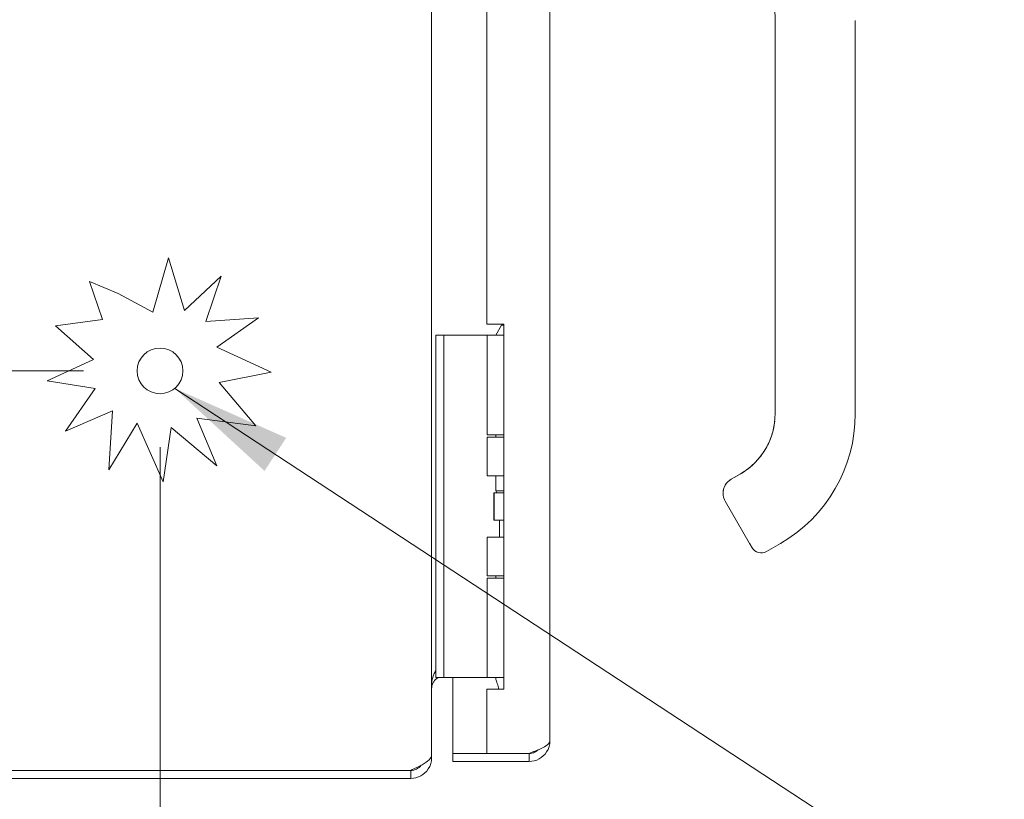
# Model space of a CAD drawing. Units: inches. Extents: x 9 to 147, y 3 to 89.
# Drawn here: x 16 to 23, y 52 to 58 of the extents above; entities that cross this region are included whole.
import ezdxf

# ---------------------------------------------------------------- set-up
doc = ezdxf.new("R2010")
doc.units = ezdxf.units.IN
doc.header["$LTSCALE"] = 9
doc.header["$MEASUREMENT"] = 0
for name, color, linetype, lineweight in [('Dimension (ANSI)', 7, 'Continuous', 5), ('Symbol (ANSI)', 7, 'Continuous', 5), ('Visible (ANSI)', 7, 'Continuous', 5)]:
    doc.layers.add(name, color=color, linetype=linetype, lineweight=lineweight)
doc.styles.add('ROMANS', font='romans.shx')
doc.dimstyles.new('Default (ANSI)', dxfattribs={"dimscale": 9, "dimtxt": 0.1, "dimasz": 0.098425, "dimexe": 0.125, "dimexo": 0.0625, "dimgap": 0.031496, "dimtad": 0, "dimtih": 1, "dimtoh": 1, "dimrnd": 1e-08, "dimzin": 0, "dimdsep": 46, "dimtxsty": 'ROMANS', "dimcen": 0.09, "dimdle": 0.393701, "dimclrd": 256, "dimclre": 256, "dimclrt": 256, "dimadec": 0, "dimazin": 0, "dimtfac": 1, "dimtofl": 0, "dimtmove": 0, "dimatfit": 3, "dimfxl": 1, "dimtolj": 1, "dimtzin": 0, "dimlwd": -1, "dimlwe": -1, "dimarcsym": 0})
doc.dimstyles.new('Default (ANSI)$7', dxfattribs={"dimscale": 9, "dimtxt": 0.1, "dimasz": 0.098425, "dimexe": 0.125, "dimexo": 0.0625, "dimgap": 0.031496, "dimtad": 0, "dimtih": 1, "dimtoh": 1, "dimrnd": 1e-08, "dimzin": 0, "dimdsep": 46, "dimtxsty": 'ROMANS', "dimcen": 0.09, "dimdle": 0.393701, "dimclrd": 256, "dimclre": 256, "dimclrt": 256, "dimadec": 0, "dimazin": 0, "dimtfac": 1, "dimtofl": 0, "dimtmove": 0, "dimatfit": 3, "dimfxl": 1, "dimtolj": 1, "dimtzin": 0, "dimlwd": -1, "dimlwe": -1, "dimarcsym": 0})

# ---------------------------------------------------------------- blocks, each defined once
blk = doc.blocks.new('*D8')
at = {"layer": 'Defpoints', "color": 0, "transparency": 16777216}
for p in [(16.8523, 55.3337), (18.8523, 52.5073), (16.8523, 47.8843)]:
    blk.add_point(p, dxfattribs=at)
at = {"layer": 'Dimension (ANSI)', "transparency": 16777216}
for p, q in [((16.8523, 54.7712), (16.8523, 46.7593)), ((18.8523, 51.9448), (18.8523, 46.7593)), ((15.9665, 47.8843), (14.6521, 47.8843)), ((19.7382, 47.8843), (20.624, 47.8843))]:
    blk.add_line(p, q, dxfattribs=at)
for points in [[(15.9665, 48.032), (15.9665, 47.7367), (16.8523, 47.8843)], [(19.7382, 48.032), (19.7382, 47.7367), (18.8523, 47.8843)]]:
    blk.add_solid(points, dxfattribs=at)
at = {"layer": 'Dimension (ANSI)', "transparency": 16777216, "insert": (13.4258, 47.8843), "char_height": 0.9, "attachment_point": 5, "style": 'ROMANS'}
blk.add_mtext('\\A1;2.0', dxfattribs=at)
blk = doc.blocks.new('*D9')
at = {"layer": 'Defpoints', "color": 0, "transparency": 16777216}
for p in [(11.532, 55.3337), (16.8523, 55.3337), (13.0051, 52.3337)]:
    blk.add_point(p, dxfattribs=at)
at = {"layer": 'Dimension (ANSI)', "transparency": 16777216}
for p, q in [((16.2898, 55.3337), (10.407, 55.3337)), ((11.532, 54.4479), (11.532, 53.2196)), ((12.4426, 52.3337), (10.407, 52.3337)), ((11.532, 52.3337), (11.532, 50.7922)), ((11.532, 50.7922), (10.6462, 50.7922))]:
    blk.add_line(p, q, dxfattribs=at)
for points in [[(11.3844, 54.4479), (11.6797, 54.4479), (11.532, 55.3337)], [(11.3844, 53.2196), (11.6797, 53.2196), (11.532, 52.3337)]]:
    blk.add_solid(points, dxfattribs=at)
at = {"layer": 'Dimension (ANSI)', "transparency": 16777216, "insert": (9.4199, 50.7922), "char_height": 0.9, "attachment_point": 5, "style": 'ROMANS'}
blk.add_mtext('\\A1;3.0', dxfattribs=at)

msp = doc.modelspace()

# ---------------------------------------------------------------- linework, layer by layer
at = {"layer": 'Visible (ANSI)'}
for p, q in [((18.85234, 68.16012), (18.85234, 52.50734)), ((19.72383, 68.05598), (19.72383, 52.61148)), ((19.25883, 64.99023), (19.25883, 55.67723)), ((21.38219, 57.85307), (21.38219, 57.913)), ((21.97274, 56.98693), (21.97274, 57.913)), ((21.38219, 57.85307), (21.38219, 57.24283)), ((21.38219, 57.14441), (21.38219, 57.24283)), ((21.38219, 57.14441), (21.38219, 56.98693)), ((21.38219, 56.98693), (21.38219, 56.53417)), ((21.97274, 56.98693), (21.97274, 55.01843)), ((21.38219, 56.53417), (21.38219, 56.43575)), ((21.38219, 56.43575), (21.38219, 55.82551)), ((16.80011, 55.76504), (16.91586, 56.16713)), ((16.91586, 56.16713), (17.03161, 55.77722)), ((16.42848, 55.71122), (16.33273, 55.99296)), ((16.33273, 55.99296), (16.54531, 55.904)), ((17.03161, 55.77722), (17.30372, 56.03077)), ((17.30372, 56.03077), (17.19001, 55.69802)), ((16.54531, 55.904), (16.80011, 55.76504)), ((21.38219, 55.82551), (21.38219, 55.72709)), ((16.08319, 55.66621), (16.42848, 55.71122)), ((17.19001, 55.69802), (17.57792, 55.72442)), ((17.57792, 55.72442), (17.27035, 55.50916)), ((21.38219, 55.72709), (21.38219, 55.11685)), ((16.36146, 55.41652), (16.08319, 55.66621)), ((19.25883, 55.67723), (19.38383, 55.67723)), ((19.36783, 55.67026), (19.32483, 55.59578)), ((19.38383, 55.67026), (19.36783, 55.67026)), ((19.38383, 55.67723), (19.38383, 52.99023)), ((18.88334, 55.59578), (18.88334, 55.47078)), ((18.88334, 55.59578), (18.94239, 55.59578)), ((18.96934, 55.59578), (18.94239, 55.59578)), ((18.94239, 55.47078), (18.94239, 55.59578)), ((19.15523, 55.59578), (18.96934, 55.59578)), ((19.17753, 55.59578), (19.15523, 55.59578)), ((19.26227, 55.59578), (19.17753, 55.59578)), ((19.26227, 55.59578), (19.38383, 55.59578)), ((19.26227, 54.86378), (19.26227, 55.59578)), ((17.27035, 55.50916), (17.67061, 55.32388)), ((16.02193, 55.25967), (16.36146, 55.41652)), ((18.88334, 53.20078), (18.88334, 55.47078)), ((18.94239, 53.20078), (18.94239, 55.47078)), ((16.37364, 55.20455), (16.02193, 55.25967)), ((17.67061, 55.32388), (17.28749, 55.24719)), ((16.15568, 54.8901), (16.37364, 55.20455)), ((17.28749, 55.24719), (17.55888, 54.92822)), ((21.38219, 55.11685), (21.38219, 55.01843)), ((16.50158, 55.04006), (16.15568, 54.8901)), ((16.47452, 54.60433), (16.50158, 55.04006)), ((17.123, 54.98522), (17.27035, 54.63533)), ((17.55888, 54.92822), (17.123, 54.98522)), ((16.68435, 54.94867), (16.47452, 54.60433)), ((16.87642, 54.51766), (16.68435, 54.94867)), ((16.93414, 54.91821), (16.87642, 54.51766)), ((17.27035, 54.63533), (16.93414, 54.91821)), ((19.26227, 54.86378), (19.38383, 54.86378)), ((19.26227, 54.84628), (19.38383, 54.84628)), ((19.26227, 54.56078), (19.26227, 54.84628)), ((19.32483, 54.84628), (19.32483, 54.86378)), ((19.38383, 54.56078), (19.26227, 54.56078)), ((19.32483, 54.45026), (19.32483, 54.56078)), ((21.12629, 54.57589), (21.05804, 54.53649)), ((21.14167, 54.58443), (21.05809, 54.53618)), ((21.05809, 54.53652), (21.12629, 54.57589)), ((21.12629, 54.57589), (21.05809, 54.53652)), ((21.12629, 54.57519), (21.05809, 54.53581)), ((21.05809, 54.53582), (21.12629, 54.57519)), ((21.05809, 54.53582), (21.12629, 54.57519)), ((21.05809, 54.53652), (21.05809, 54.53652)), ((21.05809, 54.53582), (21.05809, 54.53581)), ((21.12629, 54.57589), (21.12629, 54.57589)), ((21.12629, 54.57519), (21.12629, 54.57519)), ((19.31129, 54.43578), (19.31438, 54.43578)), ((19.31129, 54.23578), (19.31129, 54.43578)), ((19.31438, 54.43578), (19.38383, 54.43578)), ((19.31438, 54.23578), (19.31438, 54.43578)), ((19.38383, 54.45026), (19.32483, 54.45026)), ((19.33319, 54.43578), (19.32483, 54.45026)), ((20.99904, 54.43427), (20.99904, 54.43423)), ((20.99904, 54.43387), (20.99904, 54.43389)), ((20.99904, 54.43353), (20.99904, 54.43349)), ((21.01486, 54.37442), (21.19203, 54.06756)), ((19.31129, 54.23578), (19.31438, 54.23578)), ((19.31438, 54.23578), (19.38383, 54.23578)), ((19.35233, 54.11078), (19.35233, 54.23578)), ((19.26227, 54.11078), (19.38383, 54.11078)), ((19.26227, 53.82528), (19.26227, 54.11078)), ((21.42156, 54.06375), (21.31927, 54.0047)), ((19.26227, 53.82528), (19.38383, 53.82528)), ((19.26227, 53.80778), (19.38383, 53.80778)), ((19.26227, 53.07578), (19.26227, 53.80778)), ((19.32483, 53.80778), (19.32483, 53.82528)), ((18.88334, 53.20078), (18.88334, 53.07578)), ((18.94239, 53.07578), (18.94239, 53.20078)), ((18.94239, 53.07578), (18.88334, 53.07578)), ((18.96934, 53.07578), (18.94239, 53.07578)), ((19.15523, 53.07578), (18.96934, 53.07578)), ((19.00883, 53.07578), (19.00883, 52.51844)), ((19.17753, 53.07578), (19.15523, 53.07578)), ((19.26227, 53.07578), (19.17753, 53.07578)), ((19.26227, 53.07578), (19.38383, 53.07578)), ((19.32483, 53.06588), (19.32483, 53.07578)), ((19.25883, 52.99023), (19.25883, 52.51844)), ((19.38383, 52.99023), (19.25883, 52.99023)), ((18.85234, 52.48648), (18.85234, 52.50734)), ((19.25883, 52.51844), (19.00883, 52.51844)), ((19.57108, 52.51773), (19.00883, 52.51773)), ((19.00883, 52.51773), (19.00883, 52.45873)), ((19.57108, 52.51844), (19.25883, 52.51844)), ((19.57108, 52.51773), (19.57108, 52.45873)), ((18.84606, 52.48648), (18.85234, 52.48648)), ((19.00883, 52.45873), (19.57108, 52.45873)), ((18.69959, 52.39344), (13.00509, 52.39344)), ((13.00509, 52.39273), (18.69959, 52.39273)), ((18.69959, 52.33373), (18.69959, 52.39273)), ((13.00509, 52.33373), (18.69959, 52.33373))]:
    msp.add_line(p, q, dxfattribs=at)
msp.add_circle((16.85234, 55.33373), 0.1685, dxfattribs=at)
msp.add_arc((21.2799, 54.07289), 0.07874, 210.00002, 300.00002, dxfattribs=at)
for centre, major_axis, ratio, start_param in [((20.87038, 55.01913), (0.51181, 0), 0.9999992, 5.2359878), ((20.87038, 55.01843), (1.10236, 0), 0.9999992, 5.2359878), ((21.08305, 54.41379), (-0.06819, -0.03937), 0.0011029, 6.2825485)]:
    msp.add_ellipse(centre, major_axis=major_axis, ratio=ratio, start_param=start_param, end_param=6.2831853, dxfattribs=at)
for points, knots in [([(21.38219, 57.913), (21.38219, 57.94678), (21.38119, 57.98263), (21.37872, 58.02113), (21.37624, 58.05964), (21.37222, 58.10081), (21.36649, 58.14247), (21.36076, 58.18412), (21.35336, 58.22628), (21.34433, 58.26815), (21.3353, 58.31002), (21.32463, 58.35159), (21.31264, 58.39202), (21.30065, 58.43245), (21.2873, 58.47172), (21.27359, 58.50803), (21.25988, 58.54434), (21.24586, 58.57772), (21.23175, 58.60885)], [0, 0, 0, 0, 0.1666667, 0.1666667, 0.1666667, 0.3333333, 0.3333333, 0.3333333, 0.5, 0.5, 0.5, 0.6666667, 0.6666667, 0.6666667, 0.8333333, 0.8333333, 0.8333333, 1, 1, 1, 1]), ([(21.37937, 54.9648), (21.37751, 54.94707), (21.37471, 54.92945), (21.36358, 54.87707), (21.35248, 54.8429), (21.32341, 54.77761), (21.30545, 54.7465), (21.26344, 54.68869), (21.2394, 54.66199), (21.18629, 54.61417), (21.15723, 54.59305), (21.12629, 54.57519)], [1.67577505, 1.67577505, 1.67577505, 1.67577505, 1.78023584, 1.78023584, 1.98967535, 1.98967535, 2.19911486, 2.19911486, 2.40855437, 2.40855437, 2.61799388, 2.61799388, 2.61799388, 2.61799388]), ([(20.99904, 54.43389), (20.99904, 54.44214), (20.99991, 54.45038), (21.00333, 54.46652), (21.0059, 54.4744), (21.0126, 54.48947), (21.01675, 54.49665), (21.02644, 54.50999), (21.03199, 54.51615), (21.04425, 54.52718), (21.05095, 54.53206), (21.05809, 54.53618)], [4.712389, 4.712389, 4.712389, 4.712389, 4.9218285, 4.9218285, 5.131268, 5.131268, 5.3407075, 5.3407075, 5.550147, 5.550147, 5.7595865, 5.7595865, 5.7595865, 5.7595865]), ([(21.05809, 54.53582), (21.05095, 54.53169), (21.04425, 54.52682), (21.03199, 54.51579), (21.02644, 54.50962), (21.01675, 54.49628), (21.0126, 54.4891), (21.0059, 54.47404), (21.00333, 54.46615), (20.99992, 54.45011), (20.99906, 54.44195), (20.99904, 54.4338)], [0.5235988, 0.5235988, 0.5235988, 0.5235988, 0.7330383, 0.7330383, 0.9424778, 0.9424778, 1.1519173, 1.1519173, 1.3613568, 1.3613568, 1.568548, 1.568548, 1.568548, 1.568548]), ([(21.01174, 54.48751), (21.01367, 54.49134), (21.01578, 54.49502), (21.01804, 54.49849), (21.02059, 54.50244), (21.02332, 54.50613), (21.02618, 54.50958)], [0.60026714, 0.60026714, 0.60026714, 0.60026714, 0.66666667, 0.66666667, 0.66666667, 0.74202876, 0.74202876, 0.74202876, 0.74202876]), ([(20.99904, 54.43348), (20.99903, 54.42957), (20.99923, 54.42549), (20.99968, 54.42123), (21.00048, 54.41351), (21.00218, 54.40517), (21.00474, 54.39722), (21.0073, 54.38928), (21.01066, 54.3817), (21.01486, 54.37442)], [0.78735699, 0.78735699, 0.78735699, 0.78735699, 0.83333333, 0.83333333, 0.83333333, 0.91666667, 0.91666667, 0.91666667, 1, 1, 1, 1]), ([(20.99904, 54.43428), (20.99904, 54.435), (20.99905, 54.43572), (20.99906, 54.43644), (20.9991, 54.4388), (20.99922, 54.44115), (20.9994, 54.44349)], [0.322573244, 0.322573244, 0.322573244, 0.322573244, 0.333333333, 0.333333333, 0.333333333, 0.368443986, 0.368443986, 0.368443986, 0.368443986]), ([(21.19203, 54.06756), (21.19334, 54.0653), (21.19457, 54.06317), (21.19574, 54.06114), (21.19691, 54.05911), (21.19802, 54.05718), (21.19903, 54.05545), (21.20003, 54.05371), (21.20092, 54.05217), (21.20173, 54.05077), (21.20254, 54.04936), (21.20327, 54.0481), (21.20397, 54.04689), (21.20467, 54.04568), (21.20534, 54.04453), (21.20596, 54.04345), (21.20659, 54.04236), (21.20717, 54.04136), (21.20771, 54.04043), (21.20824, 54.03951), (21.20873, 54.03867), (21.20918, 54.03788), (21.20964, 54.03709), (21.21006, 54.03636), (21.21043, 54.03572), (21.2108, 54.03508), (21.21113, 54.03452), (21.21135, 54.03413), (21.21158, 54.03374), (21.21171, 54.03352), (21.21171, 54.03352)], [0.00001256, 0.00001256, 0.00001256, 0.00001256, 0.1, 0.1, 0.1, 0.2, 0.2, 0.2, 0.3, 0.3, 0.3, 0.4, 0.4, 0.4, 0.5, 0.5, 0.5, 0.6, 0.6, 0.6, 0.7, 0.7, 0.7, 0.8, 0.8, 0.8, 0.9, 0.9, 0.9, 1, 1, 1, 1]), ([(18.88335, 53.12783), (18.87766, 53.11947), (18.87259, 53.10999), (18.86831, 53.09963), (18.86665, 53.09562), (18.86511, 53.09148), (18.8637, 53.08723)], [-2.40828154, -2.40828154, -2.40828154, -2.40828154, -2.16321929, -2.16321929, -2.16321929, -2.06824756, -2.06824756, -2.06824756, -2.06824756]), ([(18.89879, 53.07443), (18.88668, 53.06735), (18.87616, 53.05749), (18.86831, 53.04583), (18.86665, 53.04337), (18.86511, 53.04083), (18.8637, 53.03822)], [-2.61284457, -2.61284457, -2.61284457, -2.61284457, -2.16321929, -2.16321929, -2.16321929, -2.06824756, -2.06824756, -2.06824756, -2.06824756]), ([(19.34757, 52.99023), (19.34579, 52.99834), (19.34386, 53.00621), (19.33818, 53.02731), (19.33418, 53.03992), (19.32903, 53.05465), (19.32756, 53.05866), (19.32545, 53.06429), (19.32483, 53.06588), (19.32483, 53.06588)], [-0.8141103, -0.8141103, -0.8141103, -0.8141103, -0.75049363, -0.75049363, -0.63614619, -0.63614619, -0.59145708, -0.59145708, -0.54676797, -0.54676797, -0.54676797, -0.54676797]), ([(19.72383, 52.61148), (19.72383, 52.59178), (19.69659, 52.57209), (19.65391, 52.55239), (19.62939, 52.54107), (19.60026, 52.52976), (19.57108, 52.51844)], [0, 0, 0, 0, 0.997694, 0.997694, 0.997694, 1.5707963, 1.5707963, 1.5707963, 1.5707963]), ([(19.57108, 52.45873), (19.62188, 52.45873), (19.67188, 52.48597), (19.69943, 52.52866), (19.71525, 52.55317), (19.72383, 52.5823), (19.72383, 52.61148)], [0, 0, 0, 0, 0.997694, 0.997694, 0.997694, 1.5707963, 1.5707963, 1.5707963, 1.5707963]), ([(18.85234, 52.50734), (18.85234, 52.48323), (18.8251, 52.45911), (18.78241, 52.435), (18.75789, 52.42115), (18.72877, 52.40729), (18.69959, 52.39344)], [0, 0, 0, 0, 0.997694, 0.997694, 0.997694, 1.5707963, 1.5707963, 1.5707963, 1.5707963]), ([(19.63686, 52.54506), (19.62946, 52.53758), (19.62084, 52.53133), (19.61132, 52.52681), (19.5988, 52.52086), (19.58494, 52.51773), (19.57108, 52.51773)], [0.78969082, 0.78969082, 0.78969082, 0.78969082, 1.12719708, 1.12719708, 1.12719708, 1.57079633, 1.57079633, 1.57079633, 1.57079633]), ([(18.69959, 52.33373), (18.75038, 52.33373), (18.80038, 52.36097), (18.82793, 52.40366), (18.84375, 52.42817), (18.85234, 52.4573), (18.85234, 52.48648)], [0, 0, 0, 0, 0.997694, 0.997694, 0.997694, 1.5707963, 1.5707963, 1.5707963, 1.5707963])]:
    msp.add_open_spline(points, degree=3, knots=knots, dxfattribs=at)
for points in [[(21.04605, 54.52854), (21.05014, 54.53162), (21.05422, 54.53428), (21.05809, 54.53652)], [(20.99937, 54.44349), (20.99988, 54.45004), (21.00097, 54.45656), (21.00257, 54.46291)], [(21.02616, 54.50961), (21.02915, 54.51322), (21.03241, 54.51666), (21.03585, 54.51989)], [(20.99904, 54.43423), (20.99904, 54.43417), (20.99904, 54.43412), (20.99904, 54.43406)], [(20.99904, 54.43371), (20.99904, 54.43376), (20.99904, 54.43382), (20.99904, 54.43387)], [(21.31927, 54.0047), (21.31927, 54.0047), (21.31927, 54.0047), (21.31927, 54.0047)], [(18.8637, 53.08723), (18.85628, 53.06497), (18.85234, 53.03967), (18.85234, 53.01434)], [(18.8637, 53.03822), (18.85628, 53.02455), (18.85234, 53.00903), (18.85234, 52.99348)], [(18.90118, 53.07578), (18.90038, 53.07534), (18.89958, 53.07489), (18.89879, 53.07443)], [(18.69959, 52.39273), (18.72886, 52.39273), (18.75752, 52.40772), (18.77504, 52.43104)]]:
    msp.add_open_spline(points, degree=3, dxfattribs=at)

# ---------------------------------------------------------------- dimensions: what is measured, and where the dimension line sits
at = {"layer": 'Dimension (ANSI)'}
for base, p1, angle, override, picture, middle in [((11.53204, 55.33373), (13.00509, 52.33373), 90, {"dimgap": 0.031496, "dimdec": 1, "dimtol": 0, "dimlim": 0, "dimtp": 0, "dimtm": 0, "dimtdec": 1, "dimatfit": 2}, '*D9', (9.41989, 50.79217)), ((16.85234, 47.88432), (18.85234, 52.50734), 180, {"dimgap": 0.031496, "dimtih": 0, "dimtoh": 0, "dimdec": 1, "dimtol": 0, "dimlim": 0, "dimtp": 0, "dimtm": 0, "dimtdec": 1, "dimatfit": 1}, '*D8', (13.42579, 47.88432))]:
    dim = msp.add_linear_dim(base=base, p1=p1, p2=(16.85234, 55.33373), angle=angle, dimstyle='Default (ANSI)', override=override, dxfattribs=at)
    dim.commit()
    dim.dimension.update_dxf_attribs({"geometry": picture, "text_midpoint": middle, "dimtype": 160})

# ---------------------------------------------------------------- leaders
at = {"layer": 'Symbol (ANSI)', "annotation_type": 0, "has_hookline": 1, "hookline_direction": 0, "text_width": 11.18141}
msp.add_leader([(16.96081, 55.20479), (22.10521, 51.83331), (22.99103, 51.83331)], dimstyle='Default (ANSI)$7', override={"dimtad": 0}, dxfattribs=at)

doc.saveas('drawing.dxf')
